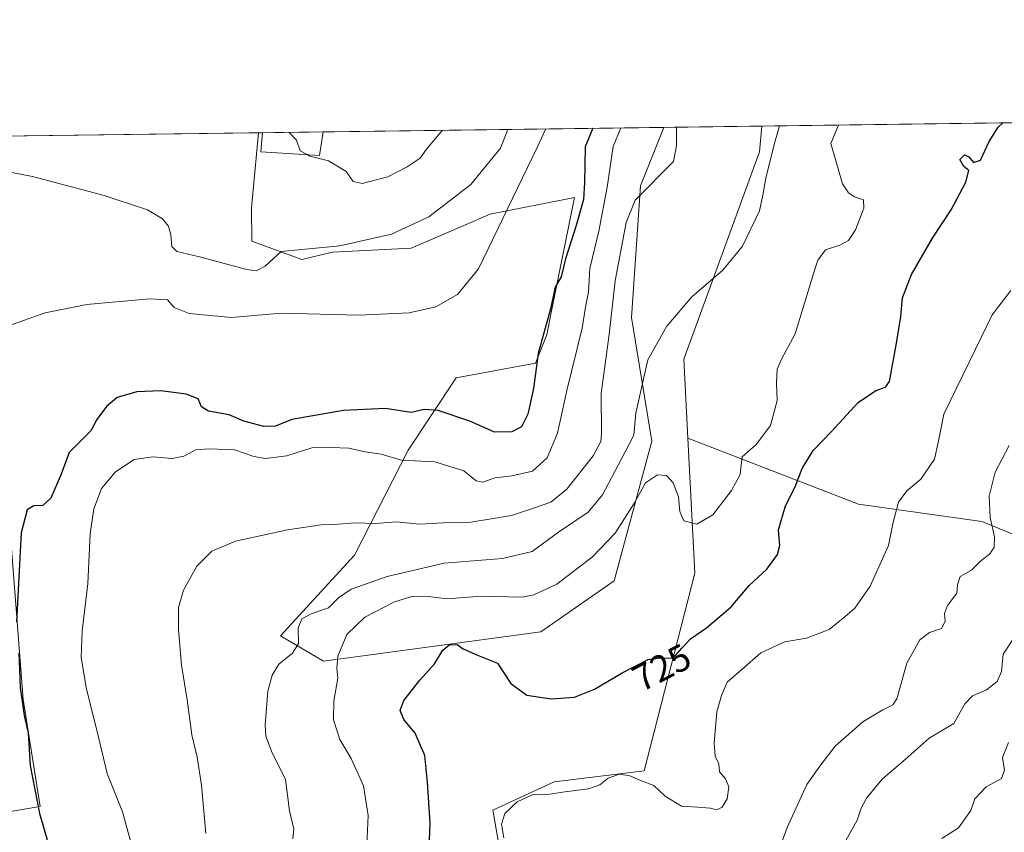
# Model space of a CAD drawing. Units: metres. Extents: x 590302 to 593741, y 4735958 to 4738322.
# Drawn here: x 591373 to 591637, y 4738104 to 4738322 of the extents above; entities that cross this region are included whole.
import ezdxf
from ezdxf.enums import TextEntityAlignment as Align

# ---------------------------------------------------------------- set-up
doc = ezdxf.new("R2010")
doc.units = ezdxf.units.M
doc.header["$MEASUREMENT"] = 0
for name, color, linetype, lineweight in [('Arbolado forestal CxS', 92, 'Continuous', 0), ('Comarca CxS', 21, 'Continuous', 0), ('Comunidad Autónoma CxS', 142, 'Continuous', 0), ('Curva de nivel maestra', 30, 'Continuous', 30), ('Curva de nivel normal', 30, 'Continuous', 0), ('Edificación Cxs', 1, 'Continuous', 13), ('Matorral CxS', 135, 'Continuous', 0), ('Municipio CxS', 4, 'Continuous', 0), ('Pastizal CxS', 92, 'Continuous', 0), ('Provincia CxS', 1, 'Continuous', 0), ('Rótulo de curva de nivel directora', 7, 'Continuous', 0)]:
    doc.layers.add(name, color=color, linetype=linetype, lineweight=lineweight)
doc.styles.add('Style-Arial', font='txt')

# ---------------------------------------------------------------- blocks, each defined once
blk = doc.blocks.new('*U11')
at = {"layer": 'Matorral CxS', "color": 135, "linetype": 'Continuous', "lineweight": 0}
blk.add_polyline3d([(591369.8865, 4738198.532500001, 752.3439000000071), (591374.4172999999, 4738139.5777, 751.2749000000041), (591378.9496999999, 4738110.855699999, 751.3221999999951), (591360.8185000002, 4738107.832699999, 756.7756999999983)], dxfattribs=at)
blk = doc.blocks.new('*U28')
at = {"layer": 'Municipio CxS', "color": 4, "linetype": 'Continuous', "lineweight": 0, "flags": 128}
blk.add_lwpolyline([(590302.0500006849, 4738276.279982579), (592373.5207246011, 4738303.896188078)], dxfattribs=at)

msp = doc.modelspace()

# ---------------------------------------------------------------- linework, layer by layer
at = {"layer": 'Arbolado forestal CxS', "color": 92, "linetype": 'Continuous', "lineweight": 0, "extrusion": (-0.2535060209167938, -0.003380715155581603, 0.9673279010366501), "elevation": -165212.5147040172, "flags": 128}
msp.add_lwpolyline([(-4729983.520681037, 633376.0194479902), (-4729983.520681037, 633377.1203101475)], dxfattribs=at)
at = {"layer": 'Arbolado forestal CxS', "color": 92, "linetype": 'Continuous', "lineweight": 0, "extrusion": (-0.07463056769740246, -0.000995190571809337, 0.997210754033915), "elevation": -48092.5159663646, "flags": 128}
msp.add_lwpolyline([(-4729984.139504926, 652796.2985505025), (-4729984.139504926, 652812.596053017)], dxfattribs=at)
at = {"layer": 'Arbolado forestal CxS', "color": 92, "linetype": 'Continuous', "lineweight": 0, "extrusion": (0.24623407227301, 0.003282574229688462, 0.9692048319928439), "elevation": 161932.2740816741, "flags": 128}
msp.add_lwpolyline([(4729986.612828792, -634217.4049147306), (4729986.612828792, -634311.5886283023)], dxfattribs=at)
at = {"layer": 'Arbolado forestal CxS', "color": 92, "linetype": 'Continuous', "lineweight": 0}
msp.add_polyline3d([(591437.5044999998, 4738291.4176, 764.2366000000038), (591435.5669, 4738271.2863, 762.2060000000056), (591435.6634999998, 4738262.399300001, 760.8522999999988), (591449.0525000002, 4738257.4619, 759.7630000000064), (591457.2861000003, 4738259.454700001, 760.3649000000005), (591478.3885000005, 4738260.4979, 759.3154999999971), (591499.5409000004, 4738269.567100001, 757.3867000000029), (591522.2039000001, 4738274.1019, 751.8496000000015), (591515.5872999998, 4738241.5021, 751.2651000000043), (591514.7270999998, 4738237.2643, 751.0883999999934), (591511.6857000003, 4738229.659299999, 751.376099999994), (591490.4738999996, 4738225.729699999, 752.9499000000069), (591477.5472999997, 4738206.3397, 745.9882000000072), (591463.2449000003, 4738178.252499999, 739.3206999999966), (591443.3945000004, 4738156.6283, 736.3322999999947), (591454.8992999997, 4738149.767300001, 732.181500000006), (591513.1355, 4738157.704500001, 727.583700000003), (591532.7774999999, 4738171.3091, 727.9468000000053), (591542.8623000003, 4738208.729900001, 733.3313000000054), (591537.4911000002, 4738241.896700001, 738.3861999999937), (591539.8233000003, 4738277.176700001, 741.321100000001), (591546.0952000003, 4738292.865300001, 742.5385999999999)], dxfattribs=at)
msp.add_polyline3d([(591437.5044999998, 4738291.417500001, 764.2364999999991), (591546.0950999996, 4738292.8652, 742.5387000000047), (591539.8233000003, 4738277.176700001, 741.321100000001), (591537.4911000002, 4738241.896700001, 738.3861999999937), (591542.8623000003, 4738208.729900001, 733.3313000000054), (591532.7774999999, 4738171.3091, 727.9468000000053), (591513.1355, 4738157.704500001, 727.583700000003), (591454.8992999997, 4738149.767300001, 732.181500000006), (591443.3945000004, 4738156.6283, 736.3322999999947), (591463.2449000003, 4738178.252499999, 739.3206999999966), (591477.5472999997, 4738206.3397, 745.9882000000072), (591490.4738999996, 4738225.729699999, 752.9499000000069), (591511.6857000003, 4738229.659299999, 751.376099999994), (591514.7270999998, 4738237.2643, 751.0883999999934), (591515.5872999998, 4738241.5021, 751.2651000000043), (591522.2039000001, 4738274.1019, 751.8496000000015), (591499.5409000004, 4738269.567100001, 757.3867000000029), (591478.3885000005, 4738260.4979, 759.3154999999971), (591457.2861000003, 4738259.454700001, 760.3649000000005), (591449.0525000002, 4738257.4619, 759.7630000000064), (591435.6634999998, 4738262.399300001, 760.8522999999988), (591435.5669, 4738271.2863, 762.2060000000056)], close=True, dxfattribs=at)
at = {"layer": 'Comarca CxS', "color": 21, "linetype": 'Continuous', "lineweight": 0, "flags": 128}
msp.add_lwpolyline([(593279.1585079975, 4736002.193466182), (590332.2900006847, 4735962.919982603), (590310.2751412962, 4737647.056725821), (590305.9878976278, 4737975.030866439), (590302.0500006849, 4738276.279982579), (592373.5207246011, 4738303.896188078), (593709.7200007092, 4738321.709982581), (593714.9160288342, 4737938.776448912), (593740.6873845467, 4736039.495676361), (593741.11000071, 4736008.349982605), (593353.2639024528, 4736003.181083033)], close=True, dxfattribs=at)
at = {"layer": 'Comunidad Autónoma CxS', "color": 142, "linetype": 'Continuous', "lineweight": 0, "flags": 128}
msp.add_lwpolyline([(593279.1585079975, 4736002.193466182), (590332.2900006847, 4735962.919982603), (590310.2751412962, 4737647.056725821), (590305.9878976278, 4737975.030866439), (590302.0500006849, 4738276.279982579), (592373.5207246011, 4738303.896188078), (593709.7200007092, 4738321.709982581), (593714.9160288342, 4737938.776448912), (593740.6873845467, 4736039.495676361), (593741.11000071, 4736008.349982605), (593353.2639024528, 4736003.181083033)], close=True, dxfattribs=at)
at = {"layer": 'Curva de nivel maestra', "color": 30, "linetype": 'Continuous', "lineweight": 30, "flags": 128}
for points, elevation in [([(591483.04, 4738095.3301), (591483.4500000002, 4738106.380100001), (591482.7599999999, 4738117.390100001), (591482.0700000003, 4738124.5001), (591479.4800000004, 4738130.4901), (591476.4400000004, 4738134.220100001), (591475.4600000001, 4738136.630100001), (591476.4699999997, 4738139.2601), (591480.7199999997, 4738144.720100001), (591484.6100000005, 4738149.0601), (591486.8399999999, 4738152.790100001), (591488.5800000001, 4738154.2301), (591490.75, 4738154.280099999), (591492.3200000003, 4738153.090100001), (591496.1600000003, 4738151.4001), (591501.54, 4738149.300100001), (591505.1299999999, 4738143.8101), (591509.4400000004, 4738140.6601), (591515.9600000001, 4738139.7501), (591522.1399999997, 4738140.1601), (591527.5199999996, 4738142.300100001), (591534.9400000004, 4738146.6501), (591541.9299999997, 4738150.2301), (591545.2599999999, 4738150.7401), (591548.5999999996, 4738150.590100001), (591550.9299999997, 4738153.290100001), (591553.2599999999, 4738155.780099999), (591557.5700000003, 4738158.7601), (591564.1200000001, 4738164.340100001), (591568.9699999997, 4738170.050100001), (591573.6900000004, 4738174.4801), (591576.5499999998, 4738178.4301), (591577.1699999999, 4738180.8101), (591576.8700000001, 4738184.9801), (591578.6799999997, 4738191.460100001), (591581.29, 4738196.5101), (591583.2000000002, 4738201.4801), (591586.1699999999, 4738206.2401), (591591.0700000003, 4738211.390100001), (591598.1699999999, 4738219.1601), (591602.9400000004, 4738222.340100001), (591605.5099999999, 4738223.220100001), (591606.5700000003, 4738224.780099999), (591608.5, 4738235.050100001), (591609.6299999999, 4738242.170100001), (591610.04, 4738247.200099999), (591612.4800000004, 4738253.4301), (591618.1600000003, 4738263.120100001), (591623.0999999996, 4738270.780099999), (591627.0499999998, 4738278.130100001), (591627.8399999999, 4738281.280099999), (591626.5599999996, 4738282.350099999), (591625.4600000001, 4738284.220100001), (591626.7300000004, 4738285.4801), (591627.8799999999, 4738285.0001), (591629.0800000001, 4738283.4801), (591631, 4738284.0801), (591633.3399999999, 4738289.050100001), (591635.7000000002, 4738292.9301), (591636.9349999996, 4738294.076300001)], 725), ([(591527.0641999999, 4738292.611500001), (591525.0300000003, 4738287.610099999), (591524.8499999996, 4738277.9801), (591524.54, 4738273.530099999), (591522.6100000005, 4738266.520099999), (591519.7400000002, 4738257.640100001), (591518.5899999999, 4738252.8201), (591517.0099999999, 4738250.0001), (591515.7800000003, 4738244.2601), (591512.4600000001, 4738232.2301), (591511.1500000004, 4738222.920100001), (591509.7000000002, 4738215.960100001), (591507.9400000004, 4738212.6501), (591505.3700000001, 4738211.300100001), (591500.75, 4738211.210100001), (591494.1399999997, 4738214.1601), (591485.5999999996, 4738217.020099999), (591481.8799999999, 4738217.2301), (591478.4000000004, 4738216.460100001), (591471.5300000003, 4738217.540100001), (591460.2300000004, 4738217.0001), (591446.4199999999, 4738214.5801), (591442, 4738212.8201), (591438.9100000003, 4738212.670100001), (591433.5300000003, 4738214.140100001), (591429.6200000001, 4738215.780099999), (591424.0800000001, 4738216.790100001), (591422.2300000004, 4738217.940099999), (591421.3399999999, 4738220.0801), (591418.0899999999, 4738221.370100001), (591411.3099999996, 4738222.2301), (591404.8499999996, 4738221.970100001), (591399.5899999999, 4738220.4301), (591396.7599999999, 4738218.0701), (591394.1900000004, 4738214.590100001), (591392.54, 4738211.5701), (591386.7699999996, 4738205.690099999), (591384.5599999996, 4738199.960100001), (591381.7999999998, 4738193.5101), (591379.6600000003, 4738191.530099999), (591377.2199999997, 4738191.450099999), (591375.5, 4738190.360099999), (591373.8600000005, 4738184.1601), (591372.6500000004, 4738160.380100001)], 749.9999999999999), ([(591373.2000000002, 4738152.050100001), (591373.5599999996, 4738142.720100001), (591374.6500000004, 4738135.2401), (591375.7300000004, 4738130.5601), (591376.2699999996, 4738121.840100001), (591378.7400000002, 4738109.020099999), (591380.7300000004, 4738102.2601), (591381.1399999997, 4738096.5801), (591379.7000000002, 4738089.9801), (591375.4500000002, 4738084.130100001), (591369.9400000004, 4738077.1801)], 749.9999999999999)]:
    msp.add_lwpolyline(points, dxfattribs=dict(at, elevation=elevation))
at = {"layer": 'Curva de nivel normal', "color": 30, "linetype": 'Continuous', "lineweight": 0, "flags": 128}
for points, elevation in [([(591369.9699999997, 4738281.040100001), (591376.9400000004, 4738279.690099999), (591396.1100000005, 4738274.5601), (591407.7400000002, 4738270.7501), (591411.7199999997, 4738268.390100001), (591413.3099999996, 4738266.370100001), (591414.0099999999, 4738264.040100001), (591414.2400000002, 4738260.9001), (591415.5599999996, 4738259.5801), (591421.6399999997, 4738258.1501), (591434.3700000001, 4738254.780099999), (591436.8700000001, 4738254.450099999), (591439.2800000003, 4738255.6601), (591443.5800000001, 4738259.630100001), (591459.2599999999, 4738261.120100001), (591473.0899999999, 4738264.220100001), (591483.1399999997, 4738268.860099999), (591494.4199999999, 4738277.5801), (591502.3499999996, 4738287.3101), (591504.2992000004, 4738292.308)], 760), ([(591514.5031000003, 4738292.444), (591512.1600000003, 4738287.440099999), (591496.4000000004, 4738254.9101), (591490.8200000003, 4738248.110099999), (591485.0099999999, 4738244.780099999), (591477.9000000004, 4738243.140100001), (591464.3700000001, 4738242.5001), (591443.5599999996, 4738243.0801), (591430.2800000003, 4738241.920100001), (591418.9299999997, 4738242.960100001), (591414.8799999999, 4738244.540100001), (591413.0899999999, 4738246.630100001), (591408.25, 4738246.950099999), (591391.4400000004, 4738245.390100001), (591380.2800000003, 4738243.1801), (591370.2300000004, 4738239.550100001)], 755), ([(591534.5476000002, 4738292.711200001), (591532.5099999999, 4738287.710100001), (591530.9100000003, 4738276.8201), (591528.7199999997, 4738265.040100001), (591526.25, 4738255.040100001), (591525.9299999997, 4738248.690099999), (591525.1600000003, 4738244.640100001), (591524.2400000002, 4738239.030099999), (591520.0999999996, 4738222.380100001), (591517.5800000001, 4738210.950099999), (591514.8200000003, 4738204.3301), (591510.9000000004, 4738200.770099999), (591505.3499999996, 4738199.470100001), (591500.9400000004, 4738198.9801), (591497.4800000004, 4738197.8201), (591495.8600000005, 4738198.1501), (591492.5, 4738200.850099999), (591484.7000000002, 4738203.220100001), (591475.8200000003, 4738203.6801), (591470.3499999996, 4738205.2501), (591466.0999999996, 4738205.880100001), (591461.7300000004, 4738206.9301), (591456.9600000001, 4738207.110099999), (591451.7699999996, 4738206.960100001), (591445.0999999996, 4738204.850099999), (591439.3799999999, 4738204.140100001), (591436.2599999999, 4738204.690099999), (591431, 4738206.4301), (591424.1399999997, 4738206.670100001), (591420.6900000004, 4738206.470100001), (591417.4900000002, 4738204.7401), (591414.3399999999, 4738204.130100001), (591409.1699999999, 4738204.530099999), (591404.1500000004, 4738203.8201), (591399.1799999997, 4738200.5801), (591395.3799999999, 4738196.100099999), (591393.2999999998, 4738190.610099999), (591392.4000000004, 4738183.970100001), (591391.6900000004, 4738170.610099999), (591390.2000000002, 4738157.850099999), (591389.9199999999, 4738150.870100001), (591391.2699999996, 4738142.710100001), (591394.5300000003, 4738129.780099999), (591396.8799999999, 4738119.7501), (591401.0599999996, 4738109.390100001), (591403.2400000002, 4738101.3101)], 744.9999999999999), ([(591423.3799999999, 4738103.620100001), (591422.1699999999, 4738116.620100001), (591421.0599999996, 4738124.050100001), (591419.6299999999, 4738130.040100001), (591418.3399999999, 4738139.4801), (591416.8799999999, 4738148.780099999), (591415.9900000002, 4738158.300100001), (591416.0199999996, 4738164.170100001), (591417.3399999999, 4738168.880100001), (591420.9199999999, 4738175.280099999), (591424.9500000002, 4738179.2601), (591431.2800000003, 4738181.950099999), (591445.2800000003, 4738184.970100001), (591454.2599999999, 4738186.380100001), (591458.9100000003, 4738186.5101), (591463.2599999999, 4738186.850099999), (591468.7999999998, 4738186.670100001), (591474.3399999999, 4738187.110099999), (591480.6500000004, 4738186.550100001), (591486.9299999997, 4738186.880100001), (591494.3899999997, 4738187.040100001), (591505.2999999998, 4738188.8301), (591511.1699999999, 4738190.770099999), (591515.8499999996, 4738192.420100001), (591520.0899999999, 4738195.9101), (591527.1399999997, 4738204.850099999), (591529.2599999999, 4738208.720100001), (591529.4500000002, 4738210.710100001), (591529.29, 4738221.550100001), (591531.4500000002, 4738237.380100001), (591533.0599999996, 4738251.700099999), (591536, 4738267.370100001), (591538.4500000002, 4738273.370100001), (591548.7199999997, 4738283.690099999), (591549.4800000004, 4738287.9301), (591549.4758000001, 4738292.9102)], 740.0000000000001), ([(591446.6799999997, 4738102.2301), (591446.9800000004, 4738104.800100001), (591445.7800000003, 4738109.720100001), (591444.7000000002, 4738118.140100001), (591440.9400000004, 4738125.720100001), (591439.4800000004, 4738129.720100001), (591439.2800000003, 4738132.720100001), (591440, 4738141.780099999), (591441.1500000004, 4738146.0601), (591442.9100000003, 4738149.0101), (591446.5700000003, 4738151.970100001), (591448.2400000002, 4738154.540100001), (591448.1299999999, 4738158.720100001), (591449.0899999999, 4738161.130100001), (591451.6100000005, 4738162.5101), (591456.2699999996, 4738164.100099999), (591458.9400000004, 4738166.8201), (591462.2699999996, 4738169.140100001), (591471.9400000004, 4738172.520099999), (591487.2699999996, 4738176.100099999), (591502.8799999999, 4738177.350099999), (591510.7999999998, 4738179.190099999), (591517.9199999999, 4738184.380100001), (591525.8399999999, 4738189.780099999), (591529.6399999997, 4738194.340100001), (591534.5999999996, 4738203.640100001), (591538.0999999996, 4738210.390100001), (591538.5800000001, 4738216.2501), (591539.9699999997, 4738222.220100001), (591541.8099999996, 4738230.520099999), (591546.9299999997, 4738239.610099999), (591553.5999999996, 4738247.4301), (591561.9299999997, 4738254.610099999), (591567.2400000002, 4738261.020099999), (591571.7400000002, 4738270.4901), (591572.6299999999, 4738274.6801), (591573.4299999997, 4738279.200099999), (591575.6799999997, 4738288.280099999), (591577.1048999997, 4738293.2785)], 735), ([(591445.6189000001, 4738291.525699999), (591447.6399999997, 4738289.420100001), (591448.6399999997, 4738286.590100001), (591450.4781, 4738285.546800001)], 765), ([(591450.4781, 4738285.546800001), (591451.2300000004, 4738285.120100001), (591456.2599999999, 4738283.860099999), (591461, 4738281.030099999), (591462.8700000001, 4738278.340100001), (591465.2699999996, 4738277.8201), (591472.1200000001, 4738279.640100001), (591477.3399999999, 4738282.270099999), (591480.8399999999, 4738284.590100001), (591482.5, 4738287.040100001), (591486.7937000003, 4738292.0746)], 765), ([(591466.5099999999, 4738100.5601), (591466.8700000001, 4738108.460100001), (591465.6200000001, 4738116.440099999), (591462.2699999996, 4738123.7501), (591459.29, 4738128.8201), (591457.6100000005, 4738134.0801), (591457.6900000004, 4738139.0601), (591458.7599999999, 4738145.280099999), (591458.4400000004, 4738147.960100001), (591458.7199999997, 4738151.130100001), (591461.1600000003, 4738156.940099999), (591465.9400000004, 4738161.5701), (591473.9400000004, 4738165.720100001), (591478.9400000004, 4738167.2301), (591482.9400000004, 4738167.1501), (591487.9400000004, 4738166.530099999), (591497.2300000004, 4738167.2601), (591508.1100000005, 4738167.0001), (591511.29, 4738167.5701), (591517.4000000004, 4738170.460100001), (591526.9600000001, 4738177.7401), (591533.1100000005, 4738184.120100001), (591538.2699999996, 4738192.220100001), (591541.2199999997, 4738197.5801), (591544.4000000004, 4738199.700099999), (591546.8300000001, 4738199.520099999), (591548.6299999999, 4738197.640100001), (591550.0899999999, 4738193.870100001), (591550.3600000005, 4738189.940099999), (591551.4800000004, 4738187.4001), (591554.9299999997, 4738186.5601), (591559.2599999999, 4738189.030099999), (591564.2599999999, 4738195.520099999), (591566.5999999996, 4738199.870100001), (591566.7999999998, 4738202.340100001), (591567.0800000001, 4738204.590100001), (591570.8200000003, 4738207.890100001), (591574.6699999999, 4738212.920100001), (591576.4600000001, 4738219.690099999), (591576.3200000003, 4738224.380100001), (591576.5199999996, 4738228.050100001), (591577.6699999999, 4738230.720100001), (591581.3399999999, 4738237.5601), (591586.2800000003, 4738253.920100001), (591587.4199999999, 4738257.280099999), (591589.4100000003, 4738260.040100001), (591593.2999999998, 4738261.290100001), (591595.6399999997, 4738262.5101), (591597.4600000001, 4738265.370100001), (591599.7300000004, 4738271.2301), (591599.5899999999, 4738273.440099999), (591597.2400000002, 4738274.220100001), (591595.5999999996, 4738275.340100001), (591593.9900000002, 4738277.7601), (591590.8899999997, 4738288.4901), (591592.9381999997, 4738293.489700001)], 730), ([(591503.2599999999, 4738102.460100001), (591502.6100000005, 4738106.120100001), (591503.5, 4738108.9801), (591506.8399999999, 4738112.120100001), (591510.7999999998, 4738113.960100001), (591514.9100000003, 4738114.0801), (591519.6100000005, 4738114.770099999), (591525.9400000004, 4738115.5701), (591528.9400000004, 4738116.6801), (591531.1799999997, 4738118.440099999), (591534.2100000001, 4738119.520099999), (591537.04, 4738119.110099999), (591540.1699999999, 4738117.780099999), (591543.3899999997, 4738116.520099999), (591546.5099999999, 4738113.640100001), (591550.8200000003, 4738110.950099999), (591555.2100000001, 4738110.690099999), (591558.5700000003, 4738110.450099999), (591560.3300000001, 4738110.0001), (591561.7800000003, 4738110.670100001), (591563.0800000001, 4738112.9301), (591563.5300000003, 4738116.110099999), (591562.6600000003, 4738118.3201), (591561.04, 4738120.110099999), (591560.8600000005, 4738122.3201), (591559.8399999999, 4738124.390100001), (591559.5899999999, 4738127.9301), (591560.2999999998, 4738136.220100001), (591561.54, 4738140.600099999), (591563.1200000001, 4738144.1801), (591567, 4738147.5701), (591572.1500000004, 4738152.040100001), (591578.5899999999, 4738155.030099999), (591584.3600000005, 4738155.950099999), (591590.4500000002, 4738158.3201), (591594.5999999996, 4738161.720100001), (591597.29, 4738164.040100001), (591601.4600000001, 4738169.890100001), (591606.3499999996, 4738180.770099999), (591607.5700000003, 4738187.0601), (591608.9800000004, 4738192.450099999), (591611.2599999999, 4738195.420100001), (591615, 4738198.5601), (591618.7000000002, 4738203.970100001), (591619.6399999997, 4738208.440099999), (591621.1500000004, 4738215.970100001), (591629.6200000001, 4738233.440099999), (591634.1600000003, 4738242.5801), (591639.0800000001, 4738249.170100001)], 720), ([(591574.8700000001, 4738093.5101), (591579.1600000003, 4738105.200099999), (591584.4400000004, 4738116.7501), (591588.2100000001, 4738122.020099999), (591592.04, 4738126.9901), (591599.4199999999, 4738133.5101), (591604.7999999998, 4738136.7401), (591607.4900000002, 4738138.110099999), (591608.5899999999, 4738139.7601), (591611.2800000003, 4738149.280099999), (591614.7699999996, 4738155.5601), (591617.3399999999, 4738157.450099999), (591620.5099999999, 4738158.5601), (591621.5, 4738160.420100001), (591621.3099999996, 4738162.540100001), (591622.1100000005, 4738164.7501), (591624.6399999997, 4738168.0001), (591624.8099999996, 4738170.2401), (591625.5499999998, 4738172.4901), (591628.5999999996, 4738174.190099999), (591631.0599999996, 4738176.720100001), (591633.4400000004, 4738178.460100001), (591634.6500000004, 4738180.3101), (591634.75, 4738183.140100001), (591633.5899999999, 4738188.3201), (591633.2699999996, 4738194.030099999), (591634.8799999999, 4738200.4801), (591638.6299999999, 4738207.590100001)], 715.0000000000001), ([(591593.5999999996, 4738099.540100001), (591597.9100000003, 4738107.1601), (591598.9900000002, 4738110.390100001), (591600.3899999997, 4738113.0601), (591604.6200000001, 4738118.1801), (591610.8200000003, 4738123.4801), (591617.2400000002, 4738129.1601), (591623.8499999996, 4738133.120100001), (591626.7999999998, 4738138.340100001), (591628.8399999999, 4738140.4901), (591632.6100000005, 4738142.1601), (591635.4199999999, 4738144.3301), (591636.5999999996, 4738147.0601), (591637.0700000003, 4738151.7301), (591640.2100000001, 4738156.440099999)], 710), ([(591638.4900000002, 4738127.970100001), (591636.8600000005, 4738124.030099999), (591637.4600000001, 4738120.630100001), (591636.6600000003, 4738118.390100001), (591632.4800000004, 4738116.120100001), (591629.4800000004, 4738112.960100001), (591628.3700000001, 4738109.780099999), (591625.0999999996, 4738105.190099999), (591620.6399999997, 4738102.3201)], 705)]:
    msp.add_lwpolyline(points, dxfattribs=dict(at, elevation=elevation))
at = {"layer": 'Edificación Cxs', "color": 1, "linetype": 'Continuous', "lineweight": 13, "extrusion": (-0.09663845975897954, -0.001289258128905949, 0.9953187157432987), "elevation": -62501.31972987335, "flags": 128}
msp.add_lwpolyline([(-4729980.112196203, 651603.8560848649), (-4729980.112196203, 651620.1845692467)], dxfattribs=at)
at = {"layer": 'Edificación Cxs', "color": 1, "linetype": 'Continuous', "lineweight": 13}
msp.add_polyline3d([(591454.8198999995, 4738291.648600001, 768.4413999999962), (591453.8201000001, 4738285.340100001, 767.7238000000071), (591438.1401000004, 4738286.3101, 766.0629999999946), (591438.5692999996, 4738291.4318, 766.8632999999973)], dxfattribs=at)
msp.add_3dface([(591454.8198999995, 4738291.6489, 768.4413000000059), (591453.8201000001, 4738285.340100001, 768.4413000000059), (591438.1401000004, 4738286.3101, 768.4413000000059), (591438.5692999996, 4738291.431700001, 768.4413000000059)], dxfattribs=at)
at = {"layer": 'Matorral CxS', "color": 135, "linetype": 'Continuous', "lineweight": 0}
msp.add_polyline3d([(591306.0428999999, 4738289.664999999, 767.9265000000014), (591306.0915000001, 4738288.245300001, 767.8432999999933), (591318.5182999996, 4738275.627900001, 764.8031999999948), (591329.3009000003, 4738242.1623, 763.7740000000049), (591340.4744999995, 4738254.034299999, 762.1248999999953), (591348.0865000002, 4738265.6755, 761.873000000007), (591353.2676999997, 4738248.417500001, 758.766499999998), (591351.7559000002, 4738224.2305, 758.4661999999954), (591369.8865, 4738198.532500001, 752.3439000000071), (591374.4172999999, 4738139.5777, 751.2749000000041), (591378.9496999999, 4738110.855699999, 751.3221999999951), (591360.8185000002, 4738107.832699999, 756.7756999999983), (591362.3293000003, 4738077.5997, 755.481899999999), (591380.4599000001, 4738071.5525, 746.5849000000018), (591380.4593000002, 4738042.831700001, 740.882700000002), (591406.1429000003, 4738021.667099999, 739.0372999999963), (591403.1217, 4738011.0865, 742.3674000000028), (591355.5235000001, 4738036.496300001, 753.2367999999989), (591347.2198999999, 4738020.157299999, 754.7964999999967), (591342.6867000004, 4738003.5283, 753.2065000000002)], dxfattribs=at)
at = {"layer": 'Pastizal CxS', "color": 92, "linetype": 'Continuous', "lineweight": 0, "extrusion": (0.09687944346994916, 0.001291562505259172, 0.9952952854802679), "elevation": 64163.52188696147, "flags": 128}
msp.add_lwpolyline([(4729986.263541328, -651532.0368251726), (4729986.263541328, -651935.5416849111)], dxfattribs=at)
at = {"layer": 'Pastizal CxS', "color": 92, "linetype": 'Continuous', "lineweight": 0, "extrusion": (-0.03442582516200156, -0.0004589456915525284, 0.9994071502299589), "elevation": -21771.55913298274, "flags": 128}
msp.add_lwpolyline([(-4729986.401222219, 654116.9129841017), (-4729986.401222219, 654185.8347645531)], dxfattribs=at)
at = {"layer": 'Pastizal CxS', "color": 92, "linetype": 'Continuous', "lineweight": 0, "extrusion": (0.2421271645604975, 0.003228153318749949, 0.9702391536152541), "elevation": 159245.7546712165, "flags": 128}
msp.add_lwpolyline([(4729985.724148037, -634997.9916283078), (4729985.724148037, -635025.0741625279)], dxfattribs=at)
at = {"layer": 'Pastizal CxS', "color": 92, "linetype": 'Continuous', "lineweight": 0}
for points in [[(591667.0447000006, 4738172.663899999, 707.4152999999933), (591631.3258999996, 4738187.216, 715.795299999998), (591598.2528999997, 4738191.846200001, 722.2981000000001), (591552.5724999999, 4738209.5295, 731.4946000000054), (591552.5624000002, 4738209.532000001, 731.4955999999949), (591551.4446999999, 4738230.777899999, 734.3821000000025), (591571.7463999996, 4738286.3029, 735.7032000000036), (591572.3693000004, 4738293.215500001, 735.9807000000002), (591984.181, 4738298.705600001, 697.437300000005)], [(591306.0428999999, 4738289.664899999, 767.9265000000014), (591437.5044999998, 4738291.417500001, 764.2364999999991), (591435.5669, 4738271.2863, 762.2060000000056), (591435.6634999998, 4738262.399300001, 760.8522999999988), (591449.0525000002, 4738257.4619, 759.7630000000064), (591457.2861000003, 4738259.454700001, 760.3649000000005), (591478.3885000005, 4738260.4979, 759.3154999999971), (591499.5409000004, 4738269.567100001, 757.3867000000029), (591522.2039000001, 4738274.1019, 751.8496000000015), (591515.5872999998, 4738241.5021, 751.2651000000043), (591514.7270999998, 4738237.2643, 751.0883999999934), (591511.6857000003, 4738229.659299999, 751.376099999994), (591490.4738999996, 4738225.729699999, 752.9499000000069), (591477.5472999997, 4738206.3397, 745.9882000000072), (591463.2449000003, 4738178.252499999, 739.3206999999966), (591443.3945000004, 4738156.6283, 736.3322999999947), (591454.8992999997, 4738149.767300001, 732.181500000006), (591513.1355, 4738157.704500001, 727.583700000003), (591532.7774999999, 4738171.3091, 727.9468000000053), (591542.8623000003, 4738208.729900001, 733.3313000000054), (591537.4911000002, 4738241.896700001, 738.3861999999937), (591539.8233000003, 4738277.176700001, 741.321100000001), (591546.0950999996, 4738292.8652, 742.5387000000047), (591572.3693000004, 4738293.215500001, 735.9807000000002), (591571.7463999996, 4738286.3029, 735.7032000000036), (591551.4446999999, 4738230.777899999, 734.3821000000025), (591552.5624000002, 4738209.532000001, 731.4955999999949), (591554.4654999999, 4738173.354900001, 728.3166000000057), (591540.8646999998, 4738120.465700001, 721.0277999999962), (591516.6867000004, 4738117.443700001, 721.4274000000005), (591500.2973999997, 4738109.8619, 721.8763000000035), (591504.8569, 4738084.003900001, 720.5390999999945)], [(591437.5044999998, 4738291.4176, 764.2366000000038), (591435.5669, 4738271.2863, 762.2060000000056), (591435.6634999998, 4738262.399300001, 760.8522999999988), (591449.0525000002, 4738257.4619, 759.7630000000064), (591457.2861000003, 4738259.454700001, 760.3649000000005), (591478.3885000005, 4738260.4979, 759.3154999999971), (591499.5409000004, 4738269.567100001, 757.3867000000029), (591522.2039000001, 4738274.1019, 751.8496000000015), (591515.5872999998, 4738241.5021, 751.2651000000043), (591514.7270999998, 4738237.2643, 751.0883999999934), (591511.6857000003, 4738229.659299999, 751.376099999994), (591490.4738999996, 4738225.729699999, 752.9499000000069), (591477.5472999997, 4738206.3397, 745.9882000000072), (591463.2449000003, 4738178.252499999, 739.3206999999966), (591443.3945000004, 4738156.6283, 736.3322999999947), (591454.8992999997, 4738149.767300001, 732.181500000006), (591513.1355, 4738157.704500001, 727.583700000003), (591532.7774999999, 4738171.3091, 727.9468000000053), (591542.8623000003, 4738208.729900001, 733.3313000000054), (591537.4911000002, 4738241.896700001, 738.3861999999937), (591539.8233000003, 4738277.176700001, 741.321100000001), (591546.0952000003, 4738292.865300001, 742.5385999999999)], [(591572.3693000004, 4738293.215600001, 735.9807000000002), (591571.7463999996, 4738286.3029, 735.7032000000036), (591551.4446999999, 4738230.777899999, 734.3821000000025), (591552.5624000002, 4738209.532000001, 731.4955999999949)], [(591572.3693000004, 4738293.215600001, 735.9807000000002), (591571.7463999996, 4738286.3029, 735.7032000000036), (591551.4446999999, 4738230.777899999, 734.3821000000025), (591552.5624000002, 4738209.532000001, 731.4955999999949)], [(591306.0428999999, 4738289.664999999, 767.9265000000014), (591306.0915000001, 4738288.245300001, 767.8432999999933), (591318.5182999996, 4738275.627900001, 764.8031999999948), (591329.3009000003, 4738242.1623, 763.7740000000049), (591340.4744999995, 4738254.034299999, 762.1248999999953), (591348.0865000002, 4738265.6755, 761.873000000007), (591353.2676999997, 4738248.417500001, 758.766499999998), (591351.7559000002, 4738224.2305, 758.4661999999954), (591369.8865, 4738198.532500001, 752.3439000000071), (591374.4172999999, 4738139.5777, 751.2749000000041), (591378.9496999999, 4738110.855699999, 751.3221999999951), (591360.8185000002, 4738107.832699999, 756.7756999999983), (591362.3293000003, 4738077.5997, 755.481899999999), (591380.4599000001, 4738071.5525, 746.5849000000018), (591380.4593000002, 4738042.831700001, 740.882700000002), (591406.1429000003, 4738021.667099999, 739.0372999999963), (591403.1217, 4738011.0865, 742.3674000000028), (591355.5235000001, 4738036.496300001, 753.2367999999989), (591347.2198999999, 4738020.157299999, 754.7964999999967), (591342.6867000004, 4738003.5283, 753.2065000000002)], [(591342.6867000004, 4738003.5283, 753.2065000000002), (591372.9033000004, 4737992.947100001, 746.8711999999941), (591400.0994999995, 4737997.481899999, 742.2741999999998), (591414.8579000002, 4738009.842700001, 740.0856000000058), (591424.9167, 4738013.8663, 737.4955999999949), (591436.3148999996, 4738006.007300001, 732.8283999999985), (591453.8466999996, 4738054.787500001, 732.9719000000041), (591465.3333000002, 4738056.625700001, 730.1478999999963), (591484.2134999996, 4738059.7499, 724.0709999999963), (591491.1754999999, 4738045.976700001, 721.4177999999956), (591500.2959000003, 4738039.892899999, 717.1919000000053), (591508.7247000001, 4738057.8355, 717.2932000000002), (591513.9776999997, 4738070.3137, 716.6659000000074), (591504.8569, 4738084.003900001, 720.5390999999945), (591500.2973999997, 4738109.8619, 721.8763000000035), (591516.6867000004, 4738117.443700001, 721.4274000000005), (591540.8646999998, 4738120.465700001, 721.0277999999962), (591554.4654999999, 4738173.354900001, 728.3166000000057), (591552.5624000002, 4738209.532000001, 731.4955999999949)], [(591372.9033000004, 4737992.947100001, 746.8711999999941), (591400.0994999995, 4737997.481899999, 742.2741999999998), (591414.8579000002, 4738009.842700001, 740.0856000000058), (591424.9167, 4738013.8663, 737.4955999999949), (591436.3148999996, 4738006.007300001, 732.8283999999985), (591453.8466999996, 4738054.787500001, 732.9719000000041), (591465.3333000002, 4738056.625700001, 730.1478999999963), (591484.2134999996, 4738059.7499, 724.0709999999963), (591491.1754999999, 4738045.976700001, 721.4177999999956), (591500.2959000003, 4738039.892899999, 717.1919000000053), (591508.7247000001, 4738057.8355, 717.2932000000002), (591513.9776999997, 4738070.3137, 716.6659000000074), (591504.8569, 4738084.003900001, 720.5390999999945), (591500.2973999997, 4738109.8619, 721.8763000000035), (591516.6867000004, 4738117.443700001, 721.4274000000005), (591540.8646999998, 4738120.465700001, 721.0277999999962), (591554.4654999999, 4738173.354900001, 728.3166000000057), (591552.5624000002, 4738209.532000001, 731.4955999999949), (591552.5724999999, 4738209.5295, 731.4946000000054), (591598.2528999997, 4738191.846200001, 722.2981000000001), (591631.3258999996, 4738187.216, 715.795299999998), (591667.0447000006, 4738172.663899999, 707.4152999999933)], [(591552.5624000002, 4738209.532000001, 731.4955999999949), (591552.5724999999, 4738209.5295, 731.4946000000054), (591598.2528999997, 4738191.846200001, 722.2981000000001), (591631.3258999996, 4738187.216, 715.795299999998), (591667.0447000006, 4738172.663899999, 707.4152999999933), (591693.5031000003, 4738164.726299999, 701.7837000000001), (591715.9927000003, 4738165.387800001, 699.1469999999972), (591731.8677000003, 4738160.7576, 695.965400000001), (591745.0969000002, 4738156.788799999, 694.626099999994), (591745.7583999997, 4738152.8201, 694.1505000000034), (591745.0969000002, 4738140.913799999, 693.407600000006), (591743.7740000002, 4738132.976299999, 693.1298999999999), (591738.9373000005, 4738115.546499999, 691.4238999999943), (591738.9384000005, 4738115.537799999, 691.4235000000045)], [(591552.5624000002, 4738209.532000001, 731.4955999999949), (591552.5724999999, 4738209.5295, 731.4946000000054), (591598.2528999997, 4738191.846200001, 722.2981000000001), (591631.3258999996, 4738187.216, 715.795299999998), (591667.0447000006, 4738172.663899999, 707.4152999999933), (591693.5031000003, 4738164.726299999, 701.7837000000001), (591715.9927000003, 4738165.387800001, 699.1469999999972), (591731.8677000003, 4738160.7576, 695.965400000001), (591745.0969000002, 4738156.788799999, 694.626099999994), (591745.7583999997, 4738152.8201, 694.1505000000034), (591745.0969000002, 4738140.913799999, 693.407600000006), (591743.7740000002, 4738132.976299999, 693.1298999999999), (591738.9373000005, 4738115.546499999, 691.4238999999943), (591738.9384000005, 4738115.537799999, 691.4235000000045)], [(591360.8185000002, 4738107.832699999, 756.7756999999983), (591378.9496999999, 4738110.855699999, 751.3221999999951), (591374.4172999999, 4738139.5777, 751.2749000000041), (591369.8865, 4738198.532500001, 752.3439000000071)]]:
    msp.add_polyline3d(points, dxfattribs=at)
at = {"layer": 'Provincia CxS', "color": 1, "linetype": 'Continuous', "lineweight": 0, "flags": 128}
msp.add_lwpolyline([(593279.1585079975, 4736002.193466182), (590332.2900006847, 4735962.919982603), (590310.2751412962, 4737647.056725821), (590305.9878976278, 4737975.030866439), (590302.0500006849, 4738276.279982579), (592373.5207246011, 4738303.896188078), (593709.7200007092, 4738321.709982581), (593714.9160288342, 4737938.776448912), (593740.6873845467, 4736039.495676361), (593741.11000071, 4736008.349982605), (593353.2639024528, 4736003.181083033)], close=True, dxfattribs=at)

# ---------------------------------------------------------------- block references
at = {"layer": 'Matorral CxS', "color": 135, "linetype": 'Continuous', "lineweight": 0}
msp.add_blockref('*U11', (0, 0), dxfattribs=at)
at = {"layer": 'Municipio CxS', "color": 4, "linetype": 'Continuous', "lineweight": 0}
msp.add_blockref('*U28', (0, 0), dxfattribs=at)

# ---------------------------------------------------------------- texts
at = {"layer": 'Rótulo de curva de nivel directora', "color": 7, "linetype": 'Continuous', "lineweight": 0, "style": 'Style-Arial'}
msp.add_text('725', height=7.000000000000002, rotation=27.11973479936577, dxfattribs=at).set_placement((591545.5324253663, 4738148.106139603), align=Align.MIDDLE_CENTER)

doc.saveas('drawing.dxf')
